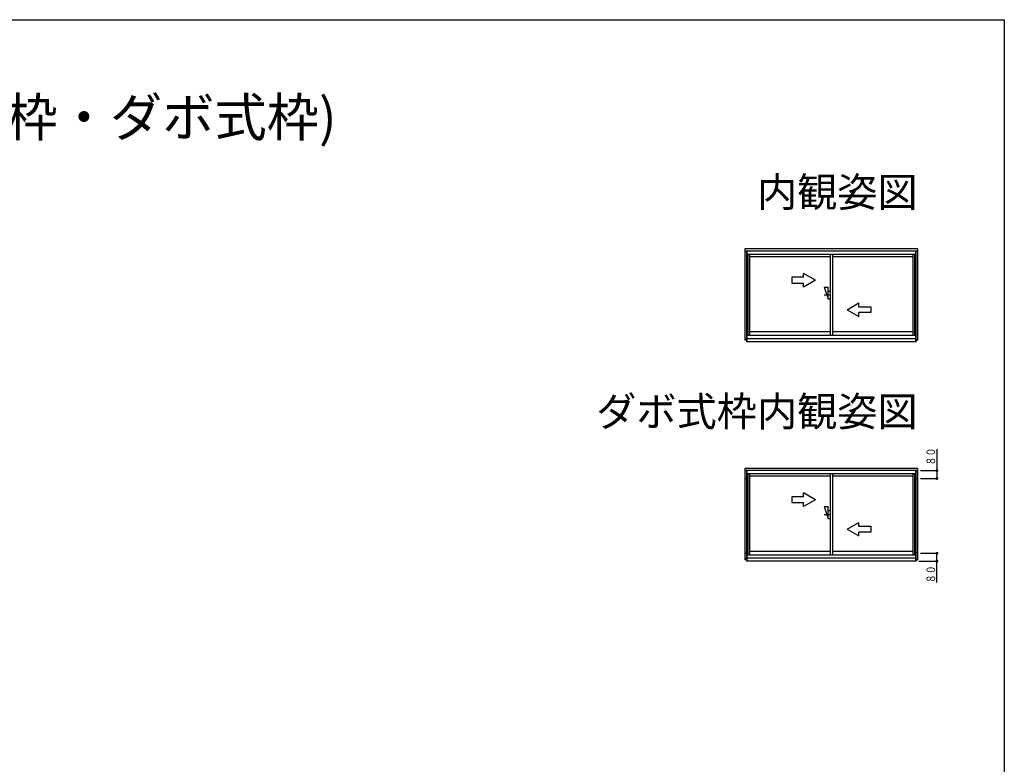
# Model space of a CAD drawing. Extents: x 0 to 990, y 0 to 1604.
# Drawn here: x 489 to 990, y 1181 to 1560 of the extents above; entities that cross this region are included whole.
import ezdxf
from ezdxf.enums import TextEntityAlignment as Align

# ---------------------------------------------------------------- set-up
doc = ezdxf.new("R2010")
doc.units = 0
doc.linetypes.add('ITTENSAP', pattern=[5.5, 3, -1, 0.5, -1])
for name, color, linetype in [('USER1', 3, 'CONTINUOUS'), ('YKK_A1', 4, 'CONTINUOUS'), ('YKK_D', 6, 'CONTINUOUS'), ('YKK_ZWAK', 7, 'CONTINUOUS')]:
    doc.layers.add(name, color=color, linetype=linetype)
doc.styles.get("Standard").update_dxf_attribs({"font": 'txt', "bigfont": 'BIGFONT'})

msp = doc.modelspace()

# ---------------------------------------------------------------- linework, layer by layer
at = {"layer": 'YKK_A1'}
for p, q in [((945.87, 1443.35), (857.87, 1443.35)), ((857.87, 1443.35), (857.87, 1396.83)), ((945.87, 1442.25), (857.87, 1442.25)), ((945.87, 1442.19), (857.87, 1442.19)), ((858.69, 1442.19), (858.69, 1396.1)), ((858.89, 1442.19), (858.89, 1440.5)), ((944.84, 1440.5), (858.89, 1440.5)), ((859.47, 1440.5), (859.47, 1399.25)), ((860.32, 1440.5), (860.32, 1399.25)), ((901.27, 1439.3), (860.32, 1439.3)), ((901.27, 1440.5), (901.27, 1399.25)), ((902.47, 1440.5), (902.47, 1399.25)), ((943.42, 1439.3), (902.47, 1439.3)), ((943.42, 1440.5), (943.42, 1399.25)), ((944.27, 1440.5), (944.27, 1399.25)), ((944.84, 1442.19), (944.84, 1440.5)), ((945.04, 1396.1), (945.04, 1442.19)), ((945.87, 1443.35), (945.87, 1396.83)), ((887.77, 1428.9), (887.77, 1430.87)), ((893.77, 1427.4), (887.77, 1430.87)), ((887.77, 1428.9), (881.77, 1428.9)), ((881.77, 1428.9), (881.77, 1425.9)), ((881.77, 1425.9), (887.77, 1425.9)), ((893.77, 1427.4), (887.77, 1423.94)), ((887.77, 1423.94), (887.77, 1425.9)), ((898.27, 1423.9), (900.27, 1417.9)), ((898.27, 1423.9), (900.27, 1423.9)), ((900.27, 1417.9), (900.27, 1423.9)), ((900.27, 1421.9), (901.27, 1421.9)), ((900.27, 1417.9), (901.27, 1417.9)), ((909.97, 1412.4), (915.97, 1415.87)), ((915.97, 1413.9), (915.97, 1415.87)), ((909.97, 1412.4), (915.97, 1408.94)), ((915.97, 1413.9), (921.97, 1413.9)), ((921.97, 1410.9), (915.97, 1410.9)), ((915.97, 1408.94), (915.97, 1410.9)), ((921.97, 1413.9), (921.97, 1410.9)), ((944.84, 1399.25), (858.89, 1399.25)), ((858.89, 1399.25), (858.89, 1396.1)), ((901.27, 1401.1), (860.32, 1401.1)), ((943.42, 1401.1), (902.47, 1401.1)), ((944.84, 1399.25), (944.84, 1396.1)), ((858.69, 1397.25), (857.87, 1397.25)), ((858.69, 1396.83), (857.87, 1396.83)), ((945.04, 1396.1), (858.69, 1396.1)), ((858.89, 1397.81), (944.84, 1397.81)), ((945.04, 1397.25), (945.87, 1397.25)), ((945.04, 1396.83), (945.87, 1396.83)), ((857.87, 1331.65), (857.87, 1285.13)), ((945.87, 1331.65), (857.87, 1331.65)), ((945.87, 1330.55), (857.87, 1330.55)), ((945.87, 1330.49), (857.87, 1330.49)), ((858.69, 1330.49), (858.69, 1284.4)), ((858.89, 1330.49), (858.89, 1328.8)), ((944.84, 1328.8), (858.89, 1328.8)), ((859.47, 1328.8), (859.47, 1287.54)), ((860.32, 1328.8), (860.32, 1287.54)), ((901.27, 1328.8), (901.27, 1287.54)), ((902.47, 1328.8), (902.47, 1287.54)), ((943.42, 1328.8), (943.42, 1287.54)), ((944.27, 1328.8), (944.27, 1287.54)), ((944.84, 1330.49), (944.84, 1328.8)), ((945.04, 1284.4), (945.04, 1330.49)), ((945.87, 1331.65), (945.87, 1285.13)), ((857.87, 1326.49), (859.47, 1326.49)), ((901.27, 1327.6), (860.32, 1327.6)), ((943.42, 1327.6), (902.47, 1327.6)), ((944.27, 1326.49), (945.87, 1326.49)), ((887.77, 1317.2), (887.77, 1319.17)), ((893.77, 1315.7), (887.77, 1319.17)), ((887.77, 1317.2), (881.77, 1317.2)), ((881.77, 1317.2), (881.77, 1314.2)), ((881.77, 1314.2), (887.77, 1314.2)), ((893.77, 1315.7), (887.77, 1312.24)), ((887.77, 1312.24), (887.77, 1314.2)), ((898.27, 1312.2), (900.27, 1306.2)), ((898.27, 1312.2), (900.27, 1312.2)), ((900.27, 1306.2), (900.27, 1312.2)), ((900.27, 1310.2), (901.27, 1310.2)), ((900.27, 1306.2), (901.27, 1306.2)), ((909.97, 1300.7), (915.97, 1304.17)), ((915.97, 1302.2), (915.97, 1304.17)), ((909.97, 1300.7), (915.97, 1297.24)), ((915.97, 1302.2), (921.97, 1302.2)), ((921.97, 1299.2), (915.97, 1299.2)), ((915.97, 1297.24), (915.97, 1299.2)), ((921.97, 1302.2), (921.97, 1299.2)), ((901.27, 1289.39), (860.32, 1289.39)), ((943.42, 1289.39), (902.47, 1289.39)), ((857.87, 1288.4), (859.47, 1288.4)), ((858.69, 1285.55), (857.87, 1285.55)), ((858.69, 1285.13), (857.87, 1285.13)), ((945.04, 1284.4), (858.69, 1284.4)), ((944.84, 1287.54), (858.89, 1287.54)), ((858.89, 1287.54), (858.89, 1284.4)), ((858.89, 1286.11), (944.84, 1286.11)), ((945.87, 1288.4), (944.27, 1288.4)), ((944.84, 1287.54), (944.84, 1284.4)), ((945.04, 1285.55), (945.87, 1285.55)), ((945.04, 1285.13), (945.87, 1285.13))]:
    msp.add_line(p, q, dxfattribs=at)
at = {"layer": 'YKK_A1', "linetype": 'ITTENSAP'}
for p, q in [((898.27, 1419.9), (903.27, 1419.9)), ((898.27, 1308.2), (903.27, 1308.2))]:
    msp.add_line(p, q, dxfattribs=at)
at = {"layer": 'YKK_D'}
for p, q in [((955.64, 1341.39), (955.64, 1326.49)), ((947.37, 1330.49), (956.14, 1330.49)), ((947.37, 1326.49), (956.14, 1326.49)), ((946.54, 1284.4), (956.14, 1284.4)), ((947.37, 1288.4), (956.14, 1288.4)), ((955.64, 1273.5), (955.64, 1288.4))]:
    msp.add_line(p, q, dxfattribs=at)
at = {"layer": 'YKK_D', "const_width": 0.75}
for points in [[(956.02, 1330.49, 1), (955.27, 1330.49, 1)], [(956.02, 1326.49, 1), (955.27, 1326.49, 1)], [(956.02, 1288.4, 1), (955.27, 1288.4, 1)], [(956.02, 1284.4, 1), (955.27, 1284.4, 1)]]:
    msp.add_lwpolyline(points, format="xyb", close=True, dxfattribs=at)
at = {"layer": 'YKK_ZWAK'}
for p, q in [((0, 1560), (990, 1560)), ((990, 1560), (990, 0))]:
    msp.add_line(p, q, dxfattribs=at)

# ---------------------------------------------------------------- texts
at = {"layer": 'USER1'}
msp.add_text('■引違い\u30003FH-V\u3000内はずし仕様(標準枠・ダボ式枠)', height=19.5001, dxfattribs=at).set_placement((26.6, 1500.62))
for s, p in [('内観姿図', (945.87, 1464.79)), ('ダボ式枠内観姿図', (945.87, 1353.09))]:
    msp.add_text(s, height=15, dxfattribs=at).set_placement(p, align=Align.RIGHT)
at = {"layer": 'YKK_D', "color": 6, "width": 0.766283}
for p in [(954.74, 1333.11), (954.74, 1273.19)]:
    msp.add_text('８０', height=4.35, rotation=90, dxfattribs=at).set_placement(p)

doc.saveas('drawing.dxf')
